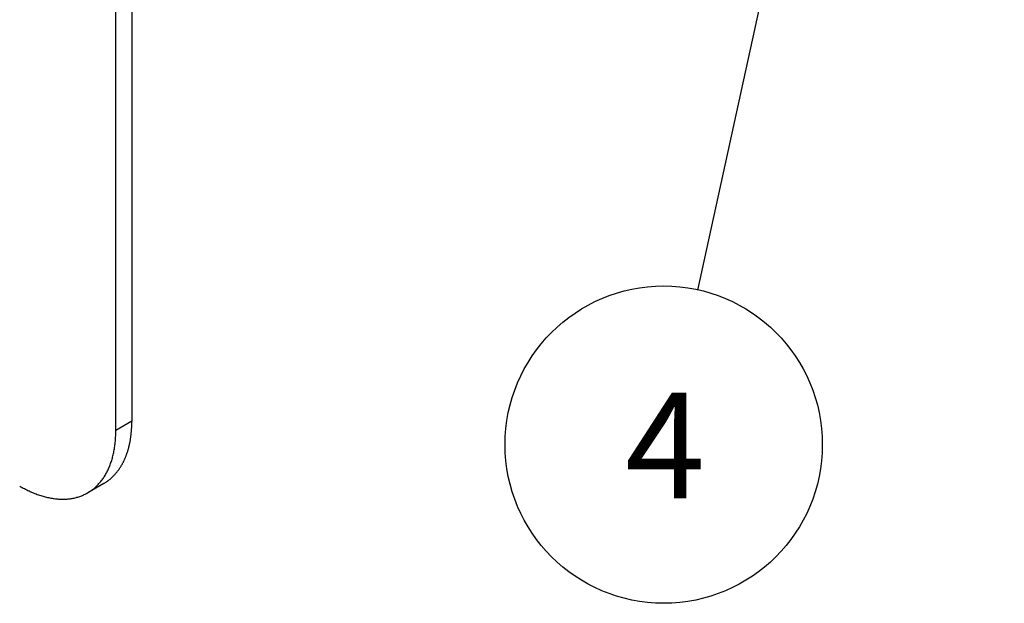
# Model space of a CAD drawing. Extents: x 51 to 4968, y 23 to 1012.
# Drawn here: x 833 to 898, y 387 to 425 of the extents above; entities that cross this region are included whole.
import ezdxf

# ---------------------------------------------------------------- set-up
doc = ezdxf.new("R2010")
doc.units = 0
doc.header["$LTSCALE"] = 3.5
doc.layers.get('0').update_dxf_attribs({"linetype": 'CONTINUOUS'})
for name, color, linetype in [('SYMBOL__TK_', 100, 'CONTINUOUS'), ('VISIBLE__ISO_', 7, 'CONTINUOUS'), ('VISIBLE_NARROW__ISO_', 7, 'CONTINUOUS')]:
    doc.layers.add(name, color=color, linetype=linetype)
doc.styles.add('NOTE_TEXT__TK2_', font='txt')

# ---------------------------------------------------------------- blocks, each defined once
blk = doc.blocks.new('*U144')
at = {"layer": 'SYMBOL__TK_', "color": 7, "style": 'NOTE_TEXT__TK2_'}
blk.add_text('4', height=2, dxfattribs=at).set_placement((249.466, 112.488))
blk = doc.blocks.new('バルーン1')
at = {"layer": 'SYMBOL__TK_', "color": 100}
blk.add_line((256.641, 142.941), (250.838, 116.428), dxfattribs=at)
at = {"layer": 'SYMBOL__TK_'}
blk.add_circle((250.199, 113.506), 3, dxfattribs=at)
blk.add_blockref('*U144', (0, 0))

msp = doc.modelspace()

# ---------------------------------------------------------------- linework, layer by layer
at = {"layer": 'VISIBLE__ISO_'}
for p, q in [((840.4905, 511.0829), (840.4905, 398.8146)), ((839.4298, 398.2022), (839.4298, 510.4705)), ((838.6265, 394.6946), (837.5659, 394.0823))]:
    msp.add_line(p, q, dxfattribs=at)
for points in [[(838.627, 394.695, 0), (838.654, 394.711, 0), (838.681, 394.727, 0), (838.709, 394.744, 0), (838.736, 394.761, 0), (838.762, 394.778, 0), (838.789, 394.796, 0), (838.816, 394.813, 0), (838.842, 394.831, 0), (838.868, 394.85, 0), (838.894, 394.869, 0), (838.92, 394.888, 0), (838.945, 394.907, 0), (838.971, 394.926, 0), (838.996, 394.946, 0), (839.021, 394.966, 0), (839.046, 394.987, 0), (839.071, 395.008, 0), (839.095, 395.028, 0), (839.119, 395.05, 0), (839.144, 395.071, 0), (839.167, 395.093, 0), (839.191, 395.115, 0), (839.215, 395.138, 0), (839.238, 395.16, 0), (839.261, 395.183, 0), (839.284, 395.206, 0), (839.307, 395.23, 0), (839.33, 395.254, 0), (839.352, 395.278, 0), (839.374, 395.302, 0), (839.396, 395.326, 0), (839.418, 395.351, 0), (839.44, 395.376, 0), (839.461, 395.402, 0), (839.482, 395.427, 0), (839.503, 395.453, 0), (839.524, 395.479, 0), (839.545, 395.506, 0), (839.565, 395.533, 0), (839.585, 395.559, 0), (839.605, 395.587, 0), (839.625, 395.614, 0), (839.644, 395.642, 0), (839.664, 395.67, 0), (839.683, 395.698, 0), (839.702, 395.727, 0), (839.721, 395.755, 0), (839.739, 395.784, 0), (839.757, 395.814, 0), (839.775, 395.843, 0), (839.793, 395.873, 0), (839.811, 395.903, 0), (839.828, 395.933, 0), (839.846, 395.964, 0), (839.863, 395.995, 0), (839.879, 396.026, 0), (839.896, 396.057, 0), (839.912, 396.088, 0), (839.929, 396.12, 0), (839.945, 396.152, 0), (839.96, 396.184, 0), (839.976, 396.217, 0), (839.991, 396.249, 0), (840.006, 396.282, 0), (840.021, 396.315, 0), (840.036, 396.349, 0), (840.05, 396.382, 0), (840.064, 396.416, 0), (840.078, 396.45, 0), (840.092, 396.485, 0), (840.105, 396.519, 0), (840.118, 396.554, 0), (840.132, 396.589, 0), (840.144, 396.624, 0), (840.157, 396.659, 0), (840.169, 396.695, 0), (840.181, 396.731, 0), (840.193, 396.767, 0), (840.205, 396.803, 0), (840.216, 396.84, 0), (840.228, 396.876, 0), (840.239, 396.913, 0), (840.249, 396.95, 0), (840.26, 396.988, 0), (840.27, 397.025, 0), (840.28, 397.063, 0), (840.29, 397.101, 0), (840.3, 397.139, 0), (840.309, 397.178, 0), (840.318, 397.216, 0), (840.327, 397.255, 0), (840.336, 397.294, 0), (840.344, 397.333, 0), (840.353, 397.372, 0), (840.36, 397.412, 0), (840.368, 397.452, 0), (840.376, 397.492, 0), (840.383, 397.532, 0), (840.39, 397.572, 0), (840.397, 397.612, 0), (840.403, 397.653, 0), (840.41, 397.694, 0), (840.416, 397.735, 0), (840.422, 397.776, 0), (840.427, 397.818, 0), (840.433, 397.859, 0), (840.438, 397.901, 0), (840.443, 397.943, 0), (840.447, 397.985, 0), (840.452, 398.027, 0), (840.456, 398.069, 0), (840.46, 398.112, 0), (840.464, 398.155, 0), (840.467, 398.198, 0), (840.47, 398.241, 0), (840.473, 398.284, 0), (840.476, 398.327, 0), (840.479, 398.371, 0), (840.481, 398.415, 0), (840.483, 398.458, 0), (840.485, 398.502, 0), (840.486, 398.547, 0), (840.488, 398.591, 0), (840.489, 398.635, 0), (840.489, 398.68, 0), (840.49, 398.725, 0), (840.49, 398.77, 0), (840.49, 398.815, 0)], [(833.066, 394.528, 0), (833.144, 394.483, 0), (833.222, 394.44, 0), (833.3, 394.398, 0), (833.378, 394.357, 0), (833.456, 394.317, 0), (833.534, 394.278, 0), (833.612, 394.24, 0), (833.69, 394.203, 0), (833.767, 394.168, 0), (833.845, 394.134, 0), (833.922, 394.1, 0), (834, 394.068, 0), (834.077, 394.038, 0), (834.154, 394.008, 0), (834.231, 393.98, 0), (834.307, 393.952, 0), (834.384, 393.926, 0), (834.46, 393.902, 0), (834.536, 393.878, 0), (834.612, 393.855, 0), (834.688, 393.834, 0), (834.763, 393.814, 0), (834.838, 393.795, 0), (834.913, 393.778, 0), (834.988, 393.762, 0), (835.062, 393.746, 0), (835.136, 393.732, 0), (835.21, 393.72, 0), (835.283, 393.708, 0), (835.356, 393.698, 0), (835.429, 393.689, 0), (835.501, 393.681, 0), (835.573, 393.675, 0), (835.645, 393.669, 0), (835.716, 393.665, 0), (835.787, 393.663, 0), (835.857, 393.661, 0), (835.927, 393.661, 0), (835.997, 393.662, 0), (836.066, 393.664, 0), (836.134, 393.667, 0), (836.203, 393.672, 0), (836.27, 393.677, 0), (836.338, 393.685, 0), (836.404, 393.693, 0), (836.471, 393.702, 0), (836.536, 393.713, 0), (836.602, 393.725, 0), (836.666, 393.738, 0), (836.73, 393.753, 0), (836.794, 393.769, 0), (836.857, 393.785, 0), (836.919, 393.804, 0), (836.981, 393.823, 0), (837.042, 393.843, 0), (837.103, 393.865, 0), (837.163, 393.888, 0), (837.223, 393.912, 0), (837.281, 393.938, 0), (837.34, 393.964, 0), (837.397, 393.992, 0), (837.454, 394.021, 0), (837.51, 394.051, 0), (837.566, 394.082, 0), (837.621, 394.115, 0), (837.675, 394.148, 0), (837.728, 394.183, 0), (837.781, 394.219, 0), (837.833, 394.256, 0), (837.885, 394.294, 0), (837.935, 394.334, 0), (837.985, 394.374, 0), (838.034, 394.416, 0), (838.083, 394.459, 0), (838.131, 394.503, 0), (838.177, 394.548, 0), (838.224, 394.594, 0), (838.269, 394.641, 0), (838.314, 394.689, 0), (838.357, 394.739, 0), (838.4, 394.789, 0), (838.442, 394.841, 0), (838.484, 394.893, 0), (838.524, 394.947, 0), (838.564, 395.002, 0), (838.603, 395.058, 0), (838.641, 395.114, 0), (838.678, 395.172, 0), (838.715, 395.231, 0), (838.75, 395.291, 0), (838.785, 395.351, 0), (838.819, 395.413, 0), (838.852, 395.476, 0), (838.884, 395.54, 0), (838.915, 395.604, 0), (838.945, 395.67, 0), (838.975, 395.736, 0), (839.003, 395.804, 0), (839.031, 395.872, 0), (839.058, 395.941, 0), (839.084, 396.012, 0), (839.109, 396.083, 0), (839.133, 396.155, 0), (839.156, 396.227, 0), (839.178, 396.301, 0), (839.199, 396.375, 0), (839.22, 396.451, 0), (839.239, 396.527, 0), (839.258, 396.604, 0), (839.275, 396.681, 0), (839.292, 396.76, 0), (839.308, 396.839, 0), (839.322, 396.919, 0), (839.336, 397, 0), (839.349, 397.082, 0), (839.361, 397.164, 0), (839.372, 397.247, 0), (839.382, 397.33, 0), (839.391, 397.415, 0), (839.399, 397.5, 0), (839.406, 397.585, 0), (839.413, 397.672, 0), (839.418, 397.759, 0), (839.422, 397.846, 0), (839.426, 397.934, 0), (839.428, 398.023, 0), (839.429, 398.112, 0), (839.43, 398.202, 0)]]:
    msp.add_polyline3d(points, dxfattribs=at)
at = {"layer": 'VISIBLE_NARROW__ISO_'}
msp.add_line((840.4905, 398.8146), (839.4298, 398.2022), dxfattribs=at)

# ---------------------------------------------------------------- block references
at = {"layer": 'SYMBOL__TK_', "xscale": 3.5, "yscale": 3.5, "zscale": 3.5}
msp.add_blockref('バルーン1', (0, 0), dxfattribs=at)

doc.saveas('drawing.dxf')
